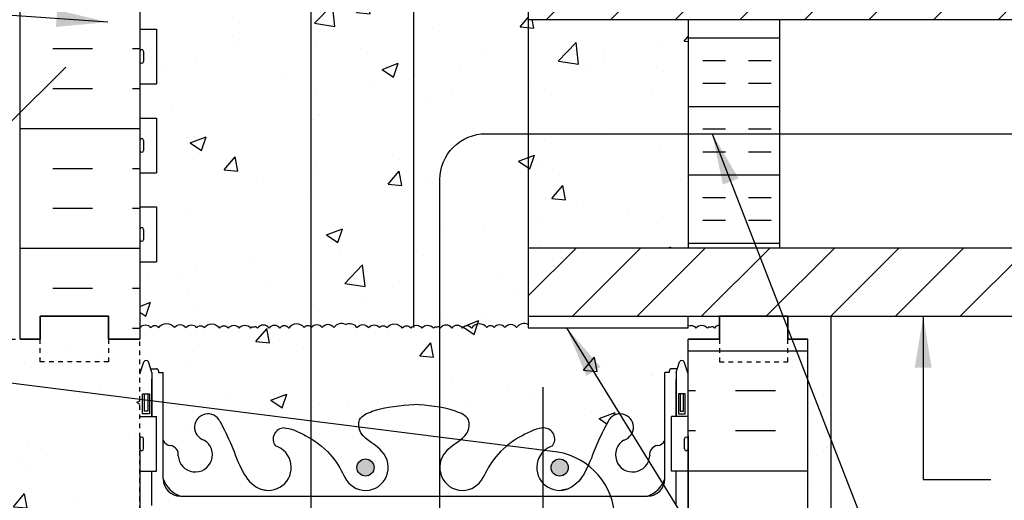
# Model space of a CAD drawing. Units: inches. Extents: x 152.5 to 206.4, y 119 to 191.3.
# Drawn here: x 173.1 to 194.7, y 158.5 to 169.1 of the extents above; entities that cross this region are included whole.
import ezdxf

# ---------------------------------------------------------------- set-up
doc = ezdxf.new("R2010")
doc.units = ezdxf.units.IN
doc.header["$LTSCALE"] = 0.5
doc.header["$MEASUREMENT"] = 0
doc.linetypes.add('DASHED2', pattern=[0.375, 0.25, -0.125])
doc.linetypes.add('HIDDEN2', pattern=[0.1875, 0.125, -0.0625])
for name, color, linetype in [('HATCH', 12, 'Continuous'), ('Hidden2', 12, 'HIDDEN2'), ('line25', 2, 'Continuous'), ('LINE3', 3, 'Continuous'), ('LINE50', 5, 'Continuous'), ('LINE9', 9, 'Continuous'), ('TEXT', 4, 'Continuous'), ('Web_Edge', 9, 'Continuous')]:
    doc.layers.add(name, color=color, linetype=linetype)
doc.styles.add('DIM', font='romans.shx', dxfattribs={"width": 0.7})
doc.dimstyles.new('ext_12', dxfattribs={"dimscale": 12, "dimtxt": 0.09375, "dimasz": 0.09375, "dimexe": 0.09375, "dimexo": 0.0625, "dimgap": 0.0625, "dimtad": 1, "dimdec": 1, "dimzin": 3, "dimdsep": 46, "dimlunit": 4, "dimtxsty": 'DIM', "dimcen": 0.09, "dimdle": 0.09375, "dimclrt": 4, "dimadec": 0, "dimazin": 0, "dimtfac": 1, "dimtdec": 1, "dimtmove": 2, "dimatfit": 3, "dimfxl": 1, "dimfrac": 2, "dimtolj": 1, "dimtzin": 0, "dimarcsym": 0})
pattern_1 = [(180, (83.5751, 15.6684), (-2e-16, -1.5), []), (180, (83.5751, 15.1684), (-2e-16, -1.5), [0.5, -0.5]), (180, (83.5751, 14.6684), (-2e-16, -1.5), [0.5, -0.5])]
pattern_2 = [(45, (83.5751, 15.6684), (-0.707107, 0.707107), [])]
pattern_3 = [(50, (0, 0), (3.5863, -0.31376), [0.375, -4.125]), (355, (0, 0), (-0.693757, 3.76096), [0.3, -3.3]), (100.4514, (0.299, -0.026), (2.892544, 3.4472), [0.3187, -3.50571]), (46.1842, (0, 1), (5.33621, -0.8276), [0.5625, -6.1875]), (96.6356, (0.4447, 0.931), (4.67331, 4.87059), [0.47805, -5.25857]), (351.1842, (0, 1), (4.67331, 4.87059), [0.45, -4.95]), (21, (0.5, 0.75), (2.984535, -2.013094), [0.375, -4.125]), (326, (0.5, 0.75), (1.216577, 3.62575), [0.3, -3.3]), (71.4514, (0.7487, 0.5822), (4.20111, 1.612656), [0.3187, -3.50571]), (37.5, (0, 0), (0.060799, 1.664469), [0, -3.26, 0, -3.35, 0, -3.3125]), (7.5, (0, 0), (1.315348, 1.972059), [0, -1.91, 0, -3.185, 0, -1.2625]), (327.5, (-1.115, 0), (2.669112, -0.1127744), [0, -1.25, 0, -3.9, 0, -5.175]), (317.5, (-1.615, 0), (2.91593, 0.500525), [0, -1.625, 0, -2.59, 0, -3.675])]

msp = doc.modelspace()

# ---------------------------------------------------------------- hatches: boundary and pattern name
at = {"layer": 'HATCH'}
h = msp.add_hatch(dxfattribs=at)
h.set_pattern_fill('AR-CONC', color=256, scale=0.5)
h.set_pattern_definition(pattern_3)
h.paths.add_polyline_path([(184.253, 170.57), (176.32, 170.57, 0.243307), (176.118, 170.462), (176.118, 169.615), (176.077, 169.615), (176.077, 169.07), (175.827, 169.07), (175.827, 169.615), (175.753, 169.615), (175.753, 168.865), (176.118, 168.865), (176.118, 167.665), (175.753, 167.665), (175.753, 166.915), (176.118, 166.915), (176.118, 165.715), (175.753, 165.715), (175.753, 164.965), (176.118, 164.965), (176.118, 163.765), (175.753, 163.765), (175.753, 162.321, -0.522611), (175.989, 162.322, -0.520567), (176.166, 162.322, -0.520567), (176.507, 162.322, -0.520567), (176.764, 162.322, -0.520567), (176.996, 162.322, -0.520567), (177.16, 162.322, -0.520567), (177.494, 162.311, -0.520567), (177.691, 162.311, -0.520567), (177.926, 162.311, -0.520567), (178.177, 162.311, -0.434064), (178.253, 162.329, -0.434064), (178.329, 162.311, -0.520567), (178.581, 162.311, -0.520567), (178.815, 162.311, -0.520567), (179.012, 162.311, -0.520567), (179.347, 162.322, -0.520567), (179.51, 162.322, -0.520567), (179.742, 162.322, -0.520567), (179.999, 162.322, -0.357181), (180.253, 162.393, -0.357181), (180.507, 162.322, -0.520567), (180.764, 162.322, -0.520567), (180.996, 162.322, -0.520567), (181.16, 162.322, -0.520567), (181.494, 162.311, -0.520567), (181.691, 162.311, -0.520567), (181.926, 162.311, -0.520567), (182.177, 162.311, -0.434064), (182.253, 162.329, -0.434064), (182.329, 162.311, -0.520567), (182.581, 162.311, -0.520567), (182.815, 162.311, -0.520567), (183.012, 162.311, -0.520567), (183.347, 162.322, -0.520567), (183.51, 162.322, -0.520567), (183.742, 162.322, -0.520567), (183.999, 162.322, -0.357181), (184.253, 162.393), (184.253, 162.57)])
h.paths.add_polyline_path([(187.753, 169.07), (184.253, 169.07), (184.253, 164.07), (187.753, 164.07)])
h.paths.add_polyline_path([(187.753, 189.07), (180.628, 189.07), (179.628, 188.07), (179.628, 189.07), (179.628, 190.07), (178.628, 189.07), (175.753, 189.07), (175.753, 186.262, 0.088416), (175.899, 186.165), (175.989, 186.165), (175.989, 186.123, -0.249069), (176.099, 185.916), (176.099, 185.848, -0.414214), (176.037, 185.786), (175.989, 185.786), (175.989, 185.716), (176.094, 185.716, -0.155529), (176.27, 185.582, 0.180914), (176.688, 185.27), (178.268, 184.917, 0.054974), (178.595, 184.881), (181.753, 184.881), (184.911, 184.881, 0.054974), (185.238, 184.917), (186.819, 185.27, 0.180914), (187.237, 185.582, -0.155529), (187.412, 185.716), (187.517, 185.716), (187.517, 185.786), (187.47, 185.786, -0.414214), (187.407, 185.848), (187.407, 185.916, -0.249069), (187.517, 186.123), (187.517, 186.165), (187.607, 186.165, 0.088413), (187.753, 186.262)])
h = msp.add_hatch(dxfattribs=at)
h.set_pattern_fill('AR-CONC', color=256, scale=0.5)
h.set_pattern_definition(pattern_3)
edge = h.paths.add_edge_path()
edge.add_line((187.243, 179.341), (187.343, 179.341))
edge.add_line((187.343, 179.341), (187.343, 179.371))
edge.add_arc((187.393, 179.371), 0.05, 90, 180, ccw=False)
edge.add_line((187.393, 179.421), (187.519, 179.421))
edge.add_line((187.519, 179.421), (187.568, 179.571))
edge.add_arc((187.618, 179.544), 0.0567, 28.0725, 151.9275, ccw=False)
edge.add_line((187.668, 179.571), (187.753, 179.31))
edge.add_line((187.753, 179.31), (187.753, 179.341))
edge.add_line((187.753, 179.341), (187.753, 180.07))
edge.add_line((187.753, 180.07), (187.753, 182.07))
edge.add_arc((187.407, 181.709), 0.5, 46.2109, 66.4218)
edge.add_line((187.607, 182.167), (187.517, 182.167))
edge.add_line((187.517, 182.167), (187.517, 182.209))
edge.add_arc((187.657, 182.416), 0.25, 180, 235.9442, ccw=False)
edge.add_line((187.407, 182.416), (187.407, 182.483))
edge.add_arc((187.47, 182.483), 0.0625, 90, 180, ccw=False)
edge.add_line((187.47, 182.546), (187.517, 182.546))
edge.add_line((187.517, 182.546), (187.517, 182.616))
edge.add_line((187.517, 182.616), (187.412, 182.616))
edge.add_arc((187.45, 182.266), 0.352, 96.1291, 141.5331)
edge.add_arc((187.073, 182.534), 0.113, 167.8156, 334.0569, ccw=False)
edge.add_arc((186.587, 182.539), 0.375, 2.9237, 239.8675)
edge.add_arc((186.267, 181.946), 0.3, -152.403, 63.9425, ccw=False)
edge.add_spline(control_points=[(186.001, 181.807), (185.915, 181.973), (185.662, 182.463), (185.468, 183.144), (185.142, 183.275)], knot_values=[0, 0, 0, 0, 0.579211, 1.703896, 1.703896, 1.703896, 1.703896], degree=3, periodic=0)
edge.add_spline(control_points=[(185.142, 183.275), (185.093, 183.295), (185.039, 183.307), (184.982, 183.316)], knot_values=[1.703896, 1.703896, 1.703896, 1.703896, 1.875321, 1.875321, 1.875321, 1.875321], degree=3, periodic=0)
edge.add_arc((184.941, 182.817), 0.5, 85.2926, 251.7937)
edge.add_arc((184.594, 182.192), 0.242, -90, 38.2327, ccw=False)
edge.add_spline(control_points=[(184.594, 181.95), (184.473, 181.948), (183.654, 182.3), (183.409, 182.747), (183.27, 183.027)], knot_values=[0.038125, 0.038125, 0.038125, 0.038125, 0.320663, 1.237398, 1.237398, 1.237398, 1.237398], degree=3, periodic=0)
edge.add_arc((182.816, 182.817), 0.5, 24.819, 224.1875)
edge.add_spline(control_points=[(182.457, 182.469), (182.565, 182.306), (182.925, 182.215), (183.001, 181.72), (182.453, 181.484), (182.05, 181.455), (181.753, 181.434)], knot_values=[0.229407, 0.229407, 0.229407, 0.229407, 0.844432, 1.128849, 1.464331, 2.389004, 2.389004, 2.389004, 2.389004], degree=3, periodic=0)
edge.add_spline(control_points=[(181.753, 181.434), (181.457, 181.455), (181.053, 181.484), (180.505, 181.72), (180.582, 182.215), (180.942, 182.306), (181.049, 182.469)], knot_values=[0.229407, 0.229407, 0.229407, 0.229407, 1.15408, 1.489562, 1.773979, 2.389004, 2.389004, 2.389004, 2.389004], degree=3, periodic=0)
edge.add_arc((180.691, 182.817), 0.5, 315.8125, 515.181)
edge.add_spline(control_points=[(180.237, 183.027), (180.097, 182.747), (179.852, 182.3), (179.033, 181.948), (178.912, 181.95)], knot_values=[0.038125, 0.038125, 0.038125, 0.038125, 0.95486, 1.237398, 1.237398, 1.237398, 1.237398], degree=3, periodic=0)
edge.add_arc((178.912, 182.192), 0.242, 141.7673, 270, ccw=False)
edge.add_arc((178.566, 182.817), 0.5, 288.2063, 454.7074)
edge.add_spline(control_points=[(178.525, 183.316), (178.468, 183.307), (178.414, 183.295), (178.364, 183.275)], knot_values=[1.703896, 1.703896, 1.703896, 1.703896, 1.875321, 1.875321, 1.875321, 1.875321], degree=3, periodic=0)
edge.add_spline(control_points=[(178.364, 183.275), (178.038, 183.144), (177.844, 182.463), (177.591, 181.973), (177.505, 181.807)], knot_values=[0, 0, 0, 0, 1.124685, 1.703896, 1.703896, 1.703896, 1.703896], degree=3, periodic=0)
edge.add_arc((177.239, 181.946), 0.3, 116.0575, 333.031, ccw=False)
edge.add_arc((176.919, 182.539), 0.375, 300.1325, 537.0763)
edge.add_arc((176.434, 182.534), 0.113, -154.0569, 12.1844, ccw=False)
edge.add_arc((176.057, 182.266), 0.352, 38.4669, 83.8709)
edge.add_line((176.094, 182.616), (175.989, 182.616))
edge.add_line((175.989, 182.616), (175.989, 182.546))
edge.add_line((175.989, 182.546), (176.037, 182.546))
edge.add_arc((176.037, 182.483), 0.0625, 0, 90, ccw=False)
edge.add_line((176.099, 182.483), (176.099, 182.416))
edge.add_arc((175.849, 182.416), 0.25, 304.0558, 360, ccw=False)
edge.add_line((175.989, 182.209), (175.989, 182.167))
edge.add_line((175.989, 182.167), (175.899, 182.167))
edge.add_arc((176.099, 181.709), 0.5, 113.5782, 133.7891)
edge.add_line((175.753, 182.07), (175.753, 180.07))
edge.add_line((175.753, 180.07), (175.753, 179.31))
edge.add_line((175.753, 179.31), (175.838, 179.571))
edge.add_arc((175.888, 179.544), 0.0567, 28.0725, 151.9275, ccw=False)
edge.add_line((175.938, 179.571), (175.987, 179.421))
edge.add_line((175.987, 179.421), (176.113, 179.421))
edge.add_arc((176.113, 179.371), 0.05, 0, 90, ccw=False)
edge.add_line((176.163, 179.371), (176.163, 179.341))
edge.add_line((176.163, 179.341), (176.263, 179.341))
edge.add_line((176.263, 179.341), (176.263, 177.851))
edge.add_arc((176.438, 177.928), 0.19, 203.6316, 265.6964)
edge.add_arc((176.394, 177.54), 0.2, -7.1071, 81.62, ccw=False)
edge.add_arc((176.967, 177.534), 0.375, 182.9237, 419.8675)
edge.add_arc((177.241, 178.139), 0.293, 25.7984, 253.0731, ccw=False)
edge.add_spline(control_points=[(177.505, 178.267), (177.591, 178.1), (177.844, 177.61), (178.038, 176.929), (178.364, 176.799)], knot_values=[0, 0, 0, 0, 0.579211, 1.703896, 1.703896, 1.703896, 1.703896], degree=3, periodic=0)
edge.add_spline(control_points=[(178.364, 176.799), (178.414, 176.779), (178.468, 176.766), (178.525, 176.758)], knot_values=[1.703896, 1.703896, 1.703896, 1.703896, 1.875321, 1.875321, 1.875321, 1.875321], degree=3, periodic=0)
edge.add_arc((178.566, 177.256), 0.5, 265.2926, 431.7937)
edge.add_arc((178.912, 177.881), 0.242, 90, 218.2327, ccw=False)
edge.add_spline(control_points=[(178.912, 178.123), (179.033, 178.125), (179.852, 177.774), (180.097, 177.326), (180.237, 177.046)], knot_values=[0.038125, 0.038125, 0.038125, 0.038125, 0.320663, 1.237398, 1.237398, 1.237398, 1.237398], degree=3, periodic=0)
edge.add_arc((180.691, 177.256), 0.5, 204.819, 404.1875)
edge.add_spline(control_points=[(181.049, 177.605), (180.942, 177.768), (180.582, 177.858), (180.505, 178.354), (181.053, 178.59), (181.457, 178.618), (181.753, 178.639)], knot_values=[0.229407, 0.229407, 0.229407, 0.229407, 0.844432, 1.128849, 1.464331, 2.389004, 2.389004, 2.389004, 2.389004], degree=3, periodic=0)
edge.add_spline(control_points=[(181.753, 178.639), (182.05, 178.618), (182.453, 178.59), (183.001, 178.354), (182.925, 177.858), (182.565, 177.768), (182.457, 177.605)], knot_values=[0.229407, 0.229407, 0.229407, 0.229407, 1.15408, 1.489562, 1.773979, 2.389004, 2.389004, 2.389004, 2.389004], degree=3, periodic=0)
edge.add_arc((182.816, 177.256), 0.5, 135.8125, 335.181)
edge.add_spline(control_points=[(183.27, 177.046), (183.409, 177.326), (183.654, 177.774), (184.473, 178.125), (184.594, 178.123)], knot_values=[0.038125, 0.038125, 0.038125, 0.038125, 0.95486, 1.237398, 1.237398, 1.237398, 1.237398], degree=3, periodic=0)
edge.add_arc((184.594, 177.881), 0.242, -38.2327, 90, ccw=False)
edge.add_arc((184.941, 177.256), 0.5, 108.2063, 274.7074)
edge.add_spline(control_points=[(184.982, 176.758), (185.039, 176.766), (185.093, 176.779), (185.142, 176.799)], knot_values=[1.703896, 1.703896, 1.703896, 1.703896, 1.875321, 1.875321, 1.875321, 1.875321], degree=3, periodic=0)
edge.add_spline(control_points=[(185.142, 176.799), (185.468, 176.929), (185.662, 177.61), (185.915, 178.1), (186.001, 178.267)], knot_values=[0, 0, 0, 0, 1.124685, 1.703896, 1.703896, 1.703896, 1.703896], degree=3, periodic=0)
edge.add_arc((186.266, 178.139), 0.293, -73.0731, 154.2016, ccw=False)
edge.add_arc((186.539, 177.534), 0.375, 120.1325, 357.0763)
edge.add_arc((187.112, 177.54), 0.2, 98.3788, 187.1071, ccw=False)
edge.add_arc((187.069, 177.928), 0.19, 274.3061, 336.3703)
edge.add_line((187.243, 177.851), (187.243, 179.341))
edge = h.paths.add_edge_path()
edge.add_arc((187.069, 146.211), 0.19, 23.6297, 85.6939)
edge.add_arc((187.112, 146.599), 0.2, 172.8929, 261.6212, ccw=False)
edge.add_arc((186.539, 146.605), 0.375, 2.9237, 239.8675)
edge.add_arc((186.266, 146), 0.293, -154.2016, 73.0731, ccw=False)
edge.add_spline(control_points=[(186.001, 145.872), (185.915, 146.039), (185.662, 146.529), (185.468, 147.21), (185.142, 147.34)], knot_values=[0, 0, 0, 0, 0.579211, 1.703896, 1.703896, 1.703896, 1.703896], degree=3, periodic=0)
edge.add_spline(control_points=[(185.142, 147.34), (185.093, 147.36), (185.039, 147.373), (184.982, 147.381)], knot_values=[1.703896, 1.703896, 1.703896, 1.703896, 1.875321, 1.875321, 1.875321, 1.875321], degree=3, periodic=0)
edge.add_arc((184.941, 146.883), 0.5, 85.2926, 251.7937)
edge.add_arc((184.594, 146.258), 0.242, -90, 38.2327, ccw=False)
edge.add_spline(control_points=[(184.594, 146.016), (184.473, 146.014), (183.654, 146.365), (183.409, 146.813), (183.27, 147.093)], knot_values=[0.038125, 0.038125, 0.038125, 0.038125, 0.320663, 1.237398, 1.237398, 1.237398, 1.237398], degree=3, periodic=0)
edge.add_arc((182.816, 146.883), 0.5, 24.819, 224.1875)
edge.add_spline(control_points=[(182.457, 146.534), (182.565, 146.371), (182.925, 146.281), (183.001, 145.785), (182.453, 145.549), (182.05, 145.521), (181.753, 145.5)], knot_values=[0.229407, 0.229407, 0.229407, 0.229407, 0.844432, 1.128849, 1.464331, 2.389004, 2.389004, 2.389004, 2.389004], degree=3, periodic=0)
edge.add_spline(control_points=[(181.753, 145.5), (181.457, 145.521), (181.053, 145.549), (180.505, 145.785), (180.582, 146.281), (180.942, 146.371), (181.049, 146.534)], knot_values=[0.229407, 0.229407, 0.229407, 0.229407, 1.15408, 1.489562, 1.773979, 2.389004, 2.389004, 2.389004, 2.389004], degree=3, periodic=0)
edge.add_arc((180.691, 146.883), 0.5, 315.8125, 515.181)
edge.add_spline(control_points=[(180.237, 147.093), (180.097, 146.813), (179.852, 146.365), (179.033, 146.014), (178.912, 146.016)], knot_values=[0.038125, 0.038125, 0.038125, 0.038125, 0.95486, 1.237398, 1.237398, 1.237398, 1.237398], degree=3, periodic=0)
edge.add_arc((178.912, 146.258), 0.242, 141.7673, 270, ccw=False)
edge.add_arc((178.566, 146.883), 0.5, 288.2063, 454.7074)
edge.add_spline(control_points=[(178.525, 147.381), (178.468, 147.373), (178.414, 147.36), (178.364, 147.34)], knot_values=[1.703896, 1.703896, 1.703896, 1.703896, 1.875321, 1.875321, 1.875321, 1.875321], degree=3, periodic=0)
edge.add_spline(control_points=[(178.364, 147.34), (178.038, 147.21), (177.844, 146.529), (177.591, 146.039), (177.505, 145.872)], knot_values=[0, 0, 0, 0, 1.124685, 1.703896, 1.703896, 1.703896, 1.703896], degree=3, periodic=0)
edge.add_arc((177.241, 146), 0.293, 106.9269, 334.2016, ccw=False)
edge.add_arc((176.967, 146.605), 0.375, 300.1325, 537.0763)
edge.add_arc((176.394, 146.599), 0.2, -81.62, 7.1071, ccw=False)
edge.add_arc((176.438, 146.211), 0.19, 94.3036, 156.3684)
edge.add_line((176.263, 146.288), (176.263, 144.798))
edge.add_line((176.263, 144.798), (176.163, 144.798))
edge.add_line((176.163, 144.798), (176.163, 144.768))
edge.add_arc((176.113, 144.768), 0.05, -90, 0, ccw=False)
edge.add_line((176.113, 144.718), (175.987, 144.718))
edge.add_line((175.987, 144.718), (175.938, 144.568))
edge.add_arc((175.888, 144.595), 0.0567, 208.0725, 331.9275, ccw=False)
edge.add_line((175.838, 144.568), (175.753, 144.829))
edge.add_line((175.753, 144.829), (175.753, 144.069))
edge.add_line((175.753, 144.069), (180.955, 144.069))
edge.add_line((180.955, 144.069), (181.951, 143.072))
edge.add_line((181.951, 143.072), (181.951, 144.072))
edge.add_line((181.951, 144.072), (181.951, 145.072))
edge.add_line((181.951, 145.072), (182.955, 144.069))
edge.add_line((182.955, 144.069), (187.753, 144.069))
edge.add_line((187.753, 144.069), (187.753, 144.829))
edge.add_line((187.753, 144.829), (187.668, 144.568))
edge.add_arc((187.618, 144.595), 0.0567, 208.0725, 331.9275, ccw=False)
edge.add_line((187.568, 144.568), (187.519, 144.718))
edge.add_line((187.519, 144.718), (187.393, 144.718))
edge.add_arc((187.393, 144.768), 0.05, 180, 270, ccw=False)
edge.add_line((187.343, 144.768), (187.343, 144.798))
edge.add_line((187.343, 144.798), (187.243, 144.798))
edge.add_line((187.243, 144.798), (187.243, 146.288))
h = msp.add_hatch(dxfattribs=at)
h.set_pattern_fill('INSUL', color=256, scale=7, style=0)
h.set_pattern_definition([(0, (-2750.4083, -234.94), (0, 2.625), []), (0, (-2750.4083, -234.065), (0, 2.625), [0.875, -0.875]), (0, (-2750.4083, -233.19), (0, 2.625), [0.875, -0.875])])
h.paths.add_polyline_path([(173.128, 162.07), (173.566, 162.07), (173.566, 162.57), (175.066, 162.57), (175.066, 162.07), (175.753, 162.07), (175.753, 180.07), (175.066, 180.07), (175.066, 180.57), (173.566, 180.57), (173.566, 180.07), (173.128, 180.07)])
h = msp.add_hatch(dxfattribs=at)
h.set_pattern_fill('ANSI31', color=256, scale=8, style=0)
h.set_pattern_definition(pattern_2)
h.paths.add_polyline_path([(199.008, 169.07), (199.008, 170.57), (184.253, 170.57), (184.253, 169.07)])
h = msp.add_hatch(dxfattribs=at)
h.set_pattern_fill('INSUL', color=256, scale=4, angle=180, style=0)
h.set_pattern_definition(pattern_1)
h.paths.add_polyline_path([(189.753, 169.07), (187.753, 169.07), (187.753, 166.571), (189.753, 166.571)])
h = msp.add_hatch(dxfattribs=at)
h.set_pattern_fill('INSUL', color=256, scale=4, angle=180, style=0)
h.set_pattern_definition(pattern_1)
h.paths.add_polyline_path([(187.753, 164.07), (189.753, 164.07), (189.753, 166.571), (187.753, 166.571)])
h = msp.add_hatch(dxfattribs=at)
h.set_pattern_fill('ANSI31', color=256, scale=8, style=0)
h.set_pattern_definition(pattern_2)
h.paths.add_polyline_path([(199.008, 162.57), (199.008, 164.07), (184.253, 164.07), (184.253, 162.57)])
h = msp.add_hatch(dxfattribs=at)
h.set_pattern_fill('INSUL', color=256, scale=7, style=0)
h.set_pattern_definition([(180, (3113.9148, -252.94), (0, 2.625), []), (180, (3113.9148, -252.065), (0, 2.625), [0.875, -0.875]), (180, (3113.9148, -251.19), (0, 2.625), [0.875, -0.875])])
h.paths.add_polyline_path([(190.378, 144.07), (189.941, 144.07), (189.941, 144.57), (188.441, 144.57), (188.441, 144.07), (187.753, 144.07), (187.753, 162.07), (188.441, 162.07), (188.441, 162.57), (189.941, 162.57), (189.941, 162.07), (190.378, 162.07)])
h = msp.add_hatch(dxfattribs=at)
h.set_pattern_fill('AR-CONC', color=256, scale=0.5)
edge = h.paths.add_edge_path()
edge.add_line((187.243, 161.341), (187.343, 161.341))
edge.add_line((187.343, 161.341), (187.343, 161.371))
edge.add_arc((187.393, 161.371), 0.05, 90, 180, ccw=False)
edge.add_line((187.393, 161.421), (187.519, 161.421))
edge.add_line((187.519, 161.421), (187.568, 161.571))
edge.add_arc((187.618, 161.544), 0.0567, 28.0725, 151.9275, ccw=False)
edge.add_line((187.668, 161.571), (187.753, 161.31))
edge.add_line((187.753, 161.31), (187.753, 162.07))
edge.add_line((187.753, 162.07), (188.441, 162.07))
edge.add_line((188.441, 162.07), (188.441, 162.376))
edge.add_arc((188.455, 162.223), 0.153, 95.3222, 145)
edge.add_arc((188.283, 162.285), 0.0536, 29.6439, 123.4997)
edge.add_arc((188.224, 162.285), 0.0536, 56.5003, 150.3561)
edge.add_arc((188.052, 162.223), 0.153, 35, 145)
edge.add_arc((187.808, 162.229), 0.143, 35, 112.6796)
edge.add_line((187.753, 162.361), (187.753, 162.32))
edge.add_line((187.753, 162.32), (184.253, 162.32))
edge.add_line((184.253, 162.32), (184.253, 162.393))
edge.add_arc((184.17, 162.202), 0.208, 66.3769, 145)
edge.add_arc((183.871, 162.232), 0.157, 35, 145)
edge.add_arc((183.626, 162.241), 0.142, 35, 145)
edge.add_arc((183.428, 162.265), 0.1, 35, 145)
edge.add_arc((183.183, 162.199), 0.204, 36.87, 146.87)
edge.add_arc((182.914, 162.242), 0.12, 35, 145)
edge.add_arc((182.698, 162.229), 0.143, 35, 145)
edge.add_arc((182.455, 162.223), 0.153, 35, 145)
edge.add_arc((182.283, 162.285), 0.0536, 29.6439, 123.4997)
edge.add_arc((182.224, 162.285), 0.0536, 56.5003, 150.3561)
edge.add_arc((182.052, 162.223), 0.153, 35, 145)
edge.add_arc((181.808, 162.229), 0.143, 35, 145)
edge.add_arc((181.593, 162.242), 0.12, 35, 145)
edge.add_arc((181.323, 162.199), 0.204, 33.13, 143.13)
edge.add_arc((181.078, 162.265), 0.1, 35, 145)
edge.add_arc((180.88, 162.241), 0.142, 35, 145)
edge.add_arc((180.636, 162.232), 0.157, 35, 145)
edge.add_arc((180.337, 162.202), 0.208, 35, 113.6231)
edge.add_arc((180.17, 162.202), 0.208, 66.3769, 145)
edge.add_arc((179.871, 162.232), 0.157, 35, 145)
edge.add_arc((179.626, 162.241), 0.142, 35, 145)
edge.add_arc((179.428, 162.265), 0.1, 35, 145)
edge.add_arc((179.183, 162.199), 0.204, 36.87, 146.87)
edge.add_arc((178.914, 162.242), 0.12, 35, 145)
edge.add_arc((178.698, 162.229), 0.143, 35, 145)
edge.add_arc((178.455, 162.223), 0.153, 35, 145)
edge.add_arc((178.283, 162.285), 0.0536, 29.6439, 123.4997)
edge.add_arc((178.224, 162.285), 0.0536, 56.5003, 150.3561)
edge.add_arc((178.052, 162.223), 0.153, 35, 145)
edge.add_arc((177.808, 162.229), 0.143, 35, 145)
edge.add_arc((177.593, 162.242), 0.12, 35, 145)
edge.add_arc((177.323, 162.199), 0.204, 33.13, 143.13)
edge.add_arc((177.078, 162.265), 0.1, 35, 145)
edge.add_arc((176.88, 162.241), 0.142, 35, 145)
edge.add_arc((176.636, 162.232), 0.157, 35, 145)
edge.add_arc((176.337, 162.202), 0.208, 35, 145)
edge.add_arc((176.077, 162.26), 0.108, 35, 145)
edge.add_arc((175.871, 162.24), 0.143, 35, 145.3683)
edge.add_line((175.753, 162.321), (175.753, 162.07))
edge.add_line((175.753, 162.07), (175.753, 161.31))
edge.add_line((175.753, 161.31), (175.838, 161.571))
edge.add_arc((175.888, 161.544), 0.0567, 28.0725, 151.9275, ccw=False)
edge.add_line((175.938, 161.571), (175.987, 161.421))
edge.add_line((175.987, 161.421), (176.113, 161.421))
edge.add_arc((176.113, 161.371), 0.05, 0, 90, ccw=False)
edge.add_line((176.163, 161.371), (176.163, 161.341))
edge.add_line((176.163, 161.341), (176.263, 161.341))
edge.add_line((176.263, 161.341), (176.263, 159.851))
edge.add_arc((176.438, 159.928), 0.19, 203.6316, 265.6964)
edge.add_arc((176.394, 159.54), 0.2, -7.1071, 81.62, ccw=False)
edge.add_arc((176.967, 159.534), 0.375, 182.9237, 419.8675)
edge.add_arc((177.241, 160.139), 0.293, 25.7984, 253.0731, ccw=False)
edge.add_spline(control_points=[(177.505, 160.267), (177.591, 160.1), (177.844, 159.61), (178.038, 158.929), (178.364, 158.799)], knot_values=[0, 0, 0, 0, 0.579211, 1.703896, 1.703896, 1.703896, 1.703896], degree=3, periodic=0)
edge.add_spline(control_points=[(178.364, 158.799), (178.414, 158.779), (178.468, 158.766), (178.525, 158.758)], knot_values=[1.703896, 1.703896, 1.703896, 1.703896, 1.875321, 1.875321, 1.875321, 1.875321], degree=3, periodic=0)
edge.add_arc((178.566, 159.256), 0.5, 265.2926, 431.7937)
edge.add_arc((178.912, 159.881), 0.242, 90, 218.2327, ccw=False)
edge.add_spline(control_points=[(178.912, 160.123), (179.033, 160.125), (179.852, 159.774), (180.097, 159.326), (180.237, 159.046)], knot_values=[0.038125, 0.038125, 0.038125, 0.038125, 0.320663, 1.237398, 1.237398, 1.237398, 1.237398], degree=3, periodic=0)
edge.add_arc((180.691, 159.256), 0.5, 204.819, 404.1875)
edge.add_spline(control_points=[(181.049, 159.605), (180.942, 159.768), (180.582, 159.858), (180.505, 160.354), (181.053, 160.59), (181.457, 160.618), (181.753, 160.639)], knot_values=[0.229407, 0.229407, 0.229407, 0.229407, 0.844432, 1.128849, 1.464331, 2.389004, 2.389004, 2.389004, 2.389004], degree=3, periodic=0)
edge.add_spline(control_points=[(181.753, 160.639), (182.05, 160.618), (182.453, 160.59), (183.001, 160.354), (182.925, 159.858), (182.565, 159.768), (182.457, 159.605)], knot_values=[0.229407, 0.229407, 0.229407, 0.229407, 1.15408, 1.489562, 1.773979, 2.389004, 2.389004, 2.389004, 2.389004], degree=3, periodic=0)
edge.add_arc((182.816, 159.256), 0.5, 135.8125, 335.181)
edge.add_spline(control_points=[(183.27, 159.046), (183.409, 159.326), (183.654, 159.774), (184.473, 160.125), (184.594, 160.123)], knot_values=[0.038125, 0.038125, 0.038125, 0.038125, 0.95486, 1.237398, 1.237398, 1.237398, 1.237398], degree=3, periodic=0)
edge.add_arc((184.594, 159.881), 0.242, -38.2327, 90, ccw=False)
edge.add_arc((184.941, 159.256), 0.5, 108.2063, 274.7074)
edge.add_spline(control_points=[(184.982, 158.758), (185.039, 158.766), (185.093, 158.779), (185.142, 158.799)], knot_values=[1.703896, 1.703896, 1.703896, 1.703896, 1.875321, 1.875321, 1.875321, 1.875321], degree=3, periodic=0)
edge.add_spline(control_points=[(185.142, 158.799), (185.468, 158.929), (185.662, 159.61), (185.915, 160.1), (186.001, 160.267)], knot_values=[0, 0, 0, 0, 1.124685, 1.703896, 1.703896, 1.703896, 1.703896], degree=3, periodic=0)
edge.add_arc((186.266, 160.139), 0.293, -73.0731, 154.2016, ccw=False)
edge.add_arc((186.539, 159.534), 0.375, 120.1325, 357.0763)
edge.add_arc((187.112, 159.54), 0.2, 98.3788, 187.1071, ccw=False)
edge.add_arc((187.069, 159.928), 0.19, 274.3061, 336.3703)
edge.add_line((187.243, 159.851), (187.243, 161.341))
h = msp.add_hatch(dxfattribs=at)
h.set_pattern_fill('INSUL', color=256, scale=7, style=0)
h.set_pattern_definition([(0, (-2826.7375, -278.5128), (0, 2.625), []), (0, (-2826.7375, -277.6378), (0, 2.625), [0.875, -0.875]), (0, (-2826.7375, -276.7628), (0, 2.625), [0.875, -0.875])])
h.paths.add_polyline_path([(170.328, 157.07, -0.079579), (169.328, 160.32), (169.328, 162.07), (168.628, 162.07), (168.628, 157.07, 0.131652), (169.298, 154.57), (173.036, 148.42, -0.10438), (173.128, 147.945), (173.128, 144.07), (173.566, 144.07), (173.566, 144.57), (175.066, 144.57), (175.066, 144.07), (175.753, 144.07), (175.753, 147.32), (175.503, 147.32), (175.503, 147.695)])
h = msp.add_hatch(dxfattribs=at)
h.set_pattern_fill('AR-CONC', color=256, scale=0.5, style=0)
h.set_pattern_definition([(50, (-2826.7375, -278.5128), (3.586301, -0.3137607), [0.375, -4.125]), (355, (-2826.7375, -278.5128), (-0.6937567, 3.7609607), [0.3, -3.3]), (100.4514, (-2826.4387, -278.539), (2.892547, 3.4471977), [0.318701, -3.5057106]), (46.1842, (-2826.7375, -277.5128), (5.336205, -0.827595), [0.5625, -6.1875]), (96.6356, (-2826.293, -277.582), (4.6733135, 4.870589), [0.478051, -5.258565]), (351.1842, (-2826.7375, -277.513), (4.67331, 4.870593), [0.45, -4.95]), (21, (-2826.2375, -277.7628), (2.9845353, -2.0130945), [0.375, -4.125]), (326, (-2826.2375, -277.7628), (1.2165767, 3.6257502), [0.3, -3.3]), (71.4514, (-2825.9888, -277.9305), (4.201113, 1.6126525), [0.318701, -3.5057106]), (37.5, (-2826.7375, -278.5128), (0.0607993, 1.66446927), [0, -3.26, 0, -3.35, 0, -3.3125]), (7.5, (-2826.7375, -278.5128), (1.3153477, 1.9720586), [0, -1.91, 0, -3.185, 0, -1.2625]), (327.5, (-2827.8525, -278.5128), (2.6691122, -0.11277436), [0, -1.25, 0, -3.9, 0, -5.175]), (317.5, (-2828.3525, -278.5128), (2.9159308, 0.500525), [0, -1.625, 0, -2.59, 0, -3.675])])
h.paths.add_polyline_path([(175.503, 147.695), (175.503, 147.32), (175.753, 147.32), (175.753, 162.07), (171.128, 162.07), (171.128, 160.57, -1), (170.628, 160.57), (170.628, 162.07), (169.328, 162.07), (169.328, 160.32, 0.079579), (170.328, 157.07)])
h = msp.add_hatch(dxfattribs=at)
h.set_pattern_fill('AR-SAND', color=256, scale=0.5, style=0)
h.set_pattern_definition([(37.5, (70.7108, 77.40454), (-0.0314967, 0.963412), [0, -0.76, 0, -0.85, 0, -0.8125]), (7.5, (70.7108, 77.4045), (0.884888, 1.411073), [0, -0.41, 0, -0.685, 0, -0.2625]), (327.5, (70.0958, 77.40454), (1.557071, 0.0028295), [0, -0.25, 0, -0.9, 0, -1.175]), (317.5, (70.0958, 77.4045), (1.503063, 0.438838), [0, -0.125, 0, -0.59, 0, -0.675])])
h.paths.add_polyline_path([(190.878, 156.636), (190.378, 156.636), (190.378, 144.07), (190.878, 144.071)])
h.paths.add_polyline_path([(190.878, 161.57), (190.378, 161.57), (190.378, 156.636), (190.878, 156.636)])
at = {"layer": 'LINE3'}
for points in [[(180.503, 159.256, 1), (180.878, 159.256, 1)], [(184.753, 159.256, 1), (185.128, 159.256, 1)]]:
    msp.add_hatch(color=256, dxfattribs=at).paths.add_polyline_path(points)

# ---------------------------------------------------------------- linework, layer by layer
at = {"layer": 'HATCH'}
for points in [[(175.754, 162.322, -0.520567), (175.989, 162.322, -0.520567), (176.166, 162.322, -0.520567), (176.507, 162.322, -0.520567), (176.764, 162.322, -0.520567), (176.996, 162.322, -0.520567), (177.16, 162.322, -0.520567), (177.494, 162.311, -0.520567), (177.691, 162.311, -0.520567), (177.926, 162.311, -0.520567), (178.177, 162.311, -0.434064), (178.253, 162.329, -0.434064)], [(180.253, 162.393, 0.357181), (179.999, 162.322, 0.520567), (179.742, 162.322, 0.520567), (179.51, 162.322, 0.520567), (179.347, 162.322, 0.520567), (179.012, 162.311, 0.520567), (178.815, 162.311, 0.520567), (178.581, 162.311, 0.520567), (178.329, 162.311, 0.434064), (178.253, 162.329)], [(180.253, 162.393, -0.357181), (180.507, 162.322, -0.520567), (180.764, 162.322, -0.520567), (180.996, 162.322, -0.520567), (181.16, 162.322, -0.520567), (181.494, 162.311, -0.520567), (181.691, 162.311, -0.520567), (181.926, 162.311, -0.520567), (182.177, 162.311, -0.434064), (182.253, 162.329)], [(184.253, 162.393, 0.357181), (183.999, 162.322, 0.520567), (183.742, 162.322, 0.520567), (183.51, 162.322, 0.520567), (183.347, 162.322, 0.520567), (183.012, 162.311, 0.520567), (182.815, 162.311, 0.520567), (182.581, 162.311, 0.520567), (182.329, 162.311, 0.434064), (182.253, 162.329)], [(187.753, 162.361, -0.352546), (187.926, 162.311, -0.520567), (188.177, 162.311, -0.434064), (188.253, 162.329)], [(188.441, 162.376, 0.22022), (188.329, 162.311, 0.434064), (188.253, 162.329)]]:
    msp.add_lwpolyline(points, format="xyb", dxfattribs=at)
at = {"layer": 'Hidden2'}
for p, q in [((171.128, 162.07), (173.128, 162.07)), ((175.753, 147.32), (175.753, 162.07))]:
    msp.add_line(p, q, dxfattribs=at)
msp.add_lwpolyline([(173.128, 162.07), (173.566, 162.07), (173.566, 162.57), (175.066, 162.57), (175.066, 162.07), (175.753, 162.07)], dxfattribs=at)
at = {"layer": 'line25'}
for p, q in [((175.753, 180.07), (175.753, 162.07)), ((184.253, 170.57), (184.253, 162.57)), ((175.753, 168.865), (176.118, 168.865)), ((175.753, 168.865), (176.118, 168.865)), ((176.118, 168.865), (176.118, 167.665)), ((176.118, 168.865), (176.118, 167.665)), ((175.753, 168.375), (175.753, 168.155)), ((175.793, 168.415), (175.793, 168.415)), ((175.833, 168.375), (175.833, 168.155)), ((175.753, 168.32), (175.753, 168.32)), ((175.753, 168.21), (175.753, 168.21)), ((175.793, 168.115), (175.793, 168.115)), ((175.753, 167.665), (176.118, 167.665)), ((175.753, 167.665), (176.118, 167.665)), ((175.753, 166.915), (176.118, 166.915)), ((175.753, 166.915), (176.118, 166.915)), ((176.118, 166.915), (176.118, 165.715)), ((176.118, 166.915), (176.118, 165.715)), ((175.753, 166.425), (175.753, 166.205)), ((175.833, 166.425), (175.833, 166.205)), ((175.753, 166.37), (175.753, 166.37)), ((175.753, 166.26), (175.753, 166.26)), ((175.793, 166.165), (175.793, 166.165)), ((175.753, 165.715), (176.118, 165.715)), ((175.753, 165.715), (176.118, 165.715)), ((175.753, 164.965), (176.118, 164.965)), ((175.753, 164.965), (176.118, 164.965)), ((176.118, 164.965), (176.118, 163.765)), ((176.118, 164.965), (176.118, 163.765)), ((175.753, 164.475), (175.753, 164.255)), ((175.793, 164.515), (175.793, 164.515)), ((175.833, 164.475), (175.833, 164.255)), ((175.753, 164.42), (175.753, 164.42)), ((175.753, 164.31), (175.753, 164.31)), ((175.793, 164.215), (175.793, 164.215)), ((175.753, 163.765), (176.118, 163.765)), ((175.753, 163.765), (176.118, 163.765)), ((184.253, 162.57), (184.253, 162.32)), ((184.253, 162.57), (199.008, 162.57)), ((187.753, 162.32), (187.753, 162.57)), ((184.253, 162.32), (187.753, 162.32)), ((187.753, 144.074), (187.753, 162.07)), ((175.753, 160.375), (176.118, 160.375)), ((176.118, 159.175), (176.118, 160.375)), ((187.753, 160.375), (187.388, 160.375)), ((187.388, 159.175), (187.388, 160.375)), ((175.753, 159.665), (175.753, 159.885)), ((175.753, 159.83), (175.753, 159.83)), ((175.793, 159.925), (175.793, 159.925)), ((175.833, 159.665), (175.833, 159.885)), ((187.673, 159.665), (187.673, 159.885)), ((187.713, 159.925), (187.713, 159.925)), ((187.753, 159.665), (187.753, 159.885)), ((187.753, 159.83), (187.753, 159.83)), ((175.753, 159.72), (175.753, 159.72)), ((175.793, 159.625), (175.793, 159.625)), ((187.713, 159.625), (187.713, 159.625)), ((187.753, 159.72), (187.753, 159.72)), ((175.753, 159.175), (176.118, 159.175)), ((187.753, 159.175), (187.388, 159.175))]:
    msp.add_line(p, q, dxfattribs=at)
for centre, start, end in [((175.793, 168.375), 90, 180), ((175.793, 168.375), 0, 90), ((175.793, 168.155), 180, 270), ((175.793, 168.155), 270, 0), ((175.793, 166.425), 90, 180), ((175.793, 166.425), 0, 90), ((175.793, 166.205), 180, 270), ((175.793, 166.205), 270, 0), ((175.793, 164.475), 90, 180), ((175.793, 164.475), 0, 90), ((175.793, 164.255), 180, 270), ((175.793, 164.255), 270, 0), ((175.793, 159.885), 90, 180), ((175.793, 159.885), 360, 90), ((187.713, 159.885), 90, 180), ((187.713, 159.885), 0, 90), ((175.793, 159.665), 180, 270), ((175.793, 159.665), 270, 0), ((187.713, 159.665), 180, 270), ((187.713, 159.665), 270, 0)]:
    msp.add_arc(centre, 0.04, start, end, dxfattribs=at)
at = {"layer": 'LINE3'}
for p, q in [((181.742, 189.069), (181.742, 162.322)), ((179.493, 187.414), (179.493, 144.068)), ((184.899, 159.596), (171.35, 161.299)), ((184.576, 161.017), (184.576, 144.069))]:
    msp.add_line(p, q, dxfattribs=at)
at = {"layer": 'LINE3', "linetype": 'Continuous'}
msp.add_lwpolyline([(182.322, 154.571), (182.322, 165.571, -0.414214), (183.322, 166.571), (197.701, 166.571)], format="xyb", dxfattribs=at)
at = {"layer": 'LINE3'}
for centre in [(180.691, 159.256), (184.941, 159.256)]:
    msp.add_circle(centre, 0.188, dxfattribs=at)
msp.add_arc((184.648, 158.117), 1.5, 0.8213, 80.3999, dxfattribs=at)
at = {"layer": 'LINE50'}
for p, q in [((173.128, 162.07), (173.128, 180.07)), ((190.378, 144.075), (190.378, 162.07))]:
    msp.add_line(p, q, dxfattribs=at)
for points in [[(173.128, 162.07), (173.566, 162.07), (173.566, 162.57), (175.066, 162.57), (175.066, 162.07), (175.753, 162.07)], [(175.753, 162.07), (175.066, 162.07), (175.066, 162.57), (173.566, 162.57), (173.566, 162.07), (173.128, 162.07)], [(190.378, 162.07), (189.941, 162.07), (189.941, 162.57), (188.441, 162.57), (188.441, 162.07), (187.753, 162.07)], [(187.753, 162.07), (188.441, 162.07), (188.441, 162.57), (189.941, 162.57), (189.941, 162.07), (190.378, 162.07)]]:
    msp.add_lwpolyline(points, dxfattribs=at)
at = {"layer": 'LINE9'}
for p, q in [((184.253, 169.07), (199.008, 169.07)), ((187.753, 169.07), (187.753, 164.07)), ((189.753, 169.07), (189.753, 164.07)), ((172.894, 166.796), (174.128, 168.031)), ((184.253, 164.07), (199.008, 164.07)), ((190.878, 162.57), (190.878, 144.075))]:
    msp.add_line(p, q, dxfattribs=at)
at = {"layer": 'LINE9', "linetype": 'DASHED2', "ltscale": 0.15}
for points in [[(175.066, 162.07), (175.066, 162.07), (175.066, 161.57), (173.566, 161.57), (173.566, 162.07), (173.566, 162.07)], [(188.441, 162.07), (188.441, 162.07), (188.441, 161.57), (189.941, 161.57), (189.941, 162.07), (189.941, 162.07)]]:
    msp.add_lwpolyline(points, dxfattribs=at)
at = {"layer": 'Web_Edge'}
for p, q in [((175.753, 161.31), (175.838, 161.571)), ((176.013, 161.341), (175.938, 161.571)), ((187.493, 161.341), (187.568, 161.571)), ((187.753, 161.31), (187.668, 161.571)), ((175.987, 161.421), (176.113, 161.421)), ((176.013, 161.341), (176.013, 160.375)), ((176.163, 161.371), (176.163, 161.371)), ((176.163, 161.371), (176.163, 161.341)), ((176.163, 161.341), (176.263, 161.341)), ((176.263, 159.006), (176.263, 161.341)), ((187.343, 161.341), (187.243, 161.341)), ((187.243, 159.006), (187.243, 161.341)), ((187.343, 161.371), (187.343, 161.371)), ((187.343, 161.371), (187.343, 161.341)), ((187.519, 161.421), (187.393, 161.421)), ((187.493, 161.341), (187.493, 160.375)), ((176.638, 158.631), (186.868, 158.631))]:
    msp.add_line(p, q, dxfattribs=at)
for points in [[(176.013, 160.375), (176.013, 161.191)], [(187.493, 160.375), (187.493, 161.191)], [(175.753, 159.941), (175.753, 153.07)], [(187.753, 159.941), (187.753, 153.07)], [(176.013, 158.425), (176.013, 159.175)], [(187.493, 158.425), (187.493, 159.175)]]:
    msp.add_lwpolyline(points, dxfattribs=at)
for points in [[(175.963, 160.431), (175.813, 160.431), (175.813, 160.871), (175.963, 160.871)], [(175.923, 160.491), (175.853, 160.491), (175.853, 160.871), (175.923, 160.871)], [(187.543, 160.431), (187.693, 160.431), (187.693, 160.871), (187.543, 160.871)], [(187.583, 160.491), (187.653, 160.491), (187.653, 160.871), (187.583, 160.871)]]:
    msp.add_lwpolyline(points, close=True, dxfattribs=at)
for centre, radius, start, end in [((175.888, 161.544), 0.0567, 28.0725, 151.9275), ((187.618, 161.544), 0.0567, 28.0725, 151.9275), ((176.113, 161.371), 0.05, 0, 90), ((187.393, 161.371), 0.05, 90, 180), ((177.241, 160.139), 0.293, 25.7984, 253.0731), ((186.266, 160.139), 0.293, 286.9269, 154.2016), ((178.912, 159.881), 0.242, 90, 218.2327), ((184.594, 159.881), 0.242, 321.7673, 90), ((176.438, 159.928), 0.19, 203.6316, 265.6964), ((176.394, 159.54), 0.2, 352.8929, 81.62), ((176.967, 159.534), 0.375, 182.9237, 59.8675), ((186.539, 159.534), 0.375, 120.1325, 357.0763), ((187.112, 159.54), 0.2, 98.38, 187.1071), ((187.069, 159.928), 0.19, 274.3036, 336.3684), ((178.566, 159.256), 0.5, 246.2139, 71.7937), ((180.691, 159.256), 0.5, 204.819, 44.1875), ((182.816, 159.256), 0.5, 135.8125, 335.181), ((184.941, 159.256), 0.5, 108.2063, 293.7861), ((176.845, 159.213), 0.618, 199.5703, 250.431), ((176.638, 159.006), 0.375, 180.0021, 269.9991), ((186.661, 159.213), 0.618, 289.569, 340.4297), ((186.868, 159.006), 0.375, 270.0009, 359.9979)]:
    msp.add_arc(centre, radius, start, end, dxfattribs=at)
for points, knots in [([(181.049, 159.605), (180.942, 159.768), (180.582, 159.858), (180.505, 160.354), (181.053, 160.59), (181.457, 160.618), (181.753, 160.639)], [0.229407, 0.229407, 0.229407, 0.229407, 0.844432, 1.128849, 1.464331, 2.389004, 2.389004, 2.389004, 2.389004]), ([(182.457, 159.605), (182.565, 159.768), (182.925, 159.858), (183.001, 160.354), (182.453, 160.59), (182.05, 160.618), (181.753, 160.639)], [0.229407, 0.229407, 0.229407, 0.229407, 0.844432, 1.128849, 1.464331, 2.389004, 2.389004, 2.389004, 2.389004]), ([(177.505, 160.267), (177.591, 160.1), (177.844, 159.61), (178.058, 158.861), (178.468, 158.766), (178.525, 158.758)], [0, 0, 0, 0, 0.579211, 1.703896, 1.875321, 1.875321, 1.875321, 1.875321]), ([(186.001, 160.267), (185.915, 160.1), (185.662, 159.61), (185.449, 158.861), (185.039, 158.766), (184.982, 158.758)], [0, 0, 0, 0, 0.579211, 1.703896, 1.875321, 1.875321, 1.875321, 1.875321]), ([(178.912, 160.123), (179.033, 160.125), (179.867, 159.768), (180.106, 159.311), (180.246, 159.028)], [0.038125, 0.038125, 0.038125, 0.038125, 0.320663, 1.258119, 1.258119, 1.258119, 1.258119]), ([(184.594, 160.123), (184.473, 160.125), (183.64, 159.768), (183.401, 159.311), (183.26, 159.028)], [0.038125, 0.038125, 0.038125, 0.038125, 0.320663, 1.258119, 1.258119, 1.258119, 1.258119])]:
    msp.add_open_spline(points, degree=3, knots=knots, dxfattribs=at)

# ---------------------------------------------------------------- leaders
at = {"layer": 'TEXT'}
for points in [[(175.05, 169.017), (166.836, 169.587), (163.953, 169.587)], [(185.09, 162.32), (193.381, 148.905), (195.248, 148.905)]]:
    msp.add_leader(points, dimstyle='ext_12', override={"dimgap": 0.0625, "dimtad": 0}, dxfattribs=at)
for points in [[(188.282, 166.571), (192.214, 156.44), (194.384, 156.44)], [(192.901, 162.57), (192.901, 158.995), (194.384, 158.995)]]:
    msp.add_leader(points, dimstyle='ext_12', dxfattribs=at)

doc.saveas('drawing.dxf')
